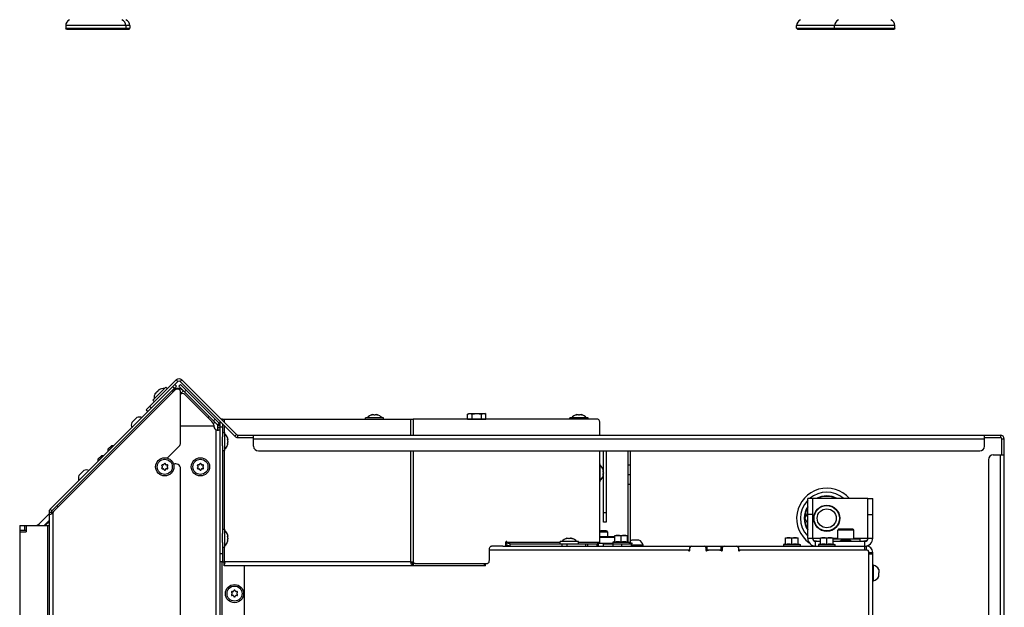
# Model space of a CAD drawing. Units: millimetres. Extents: x 0 to 420, y 0 to 297.
# Drawn here: x 229 to 292, y 99 to 136 of the extents above; entities that cross this region are included whole.
import ezdxf

# ---------------------------------------------------------------- set-up
doc = ezdxf.new("R2010")
doc.units = ezdxf.units.MM
doc.header["$LTSCALE"] = 23.1
doc.layers.get('0').update_dxf_attribs({"linetype": 'CONTINUOUS'})
for name, color, linetype in [('AUTO_AXIS', 7, 'CONTINUOUS'), ('BEZUGSACHSEN', 7, 'CONTINUOUS'), ('FASEN', 7, 'CONTINUOUS'), ('RUNDUNGEN', 7, 'CONTINUOUS')]:
    doc.layers.add(name, color=color, linetype=linetype)

msp = doc.modelspace()

# ---------------------------------------------------------------- linework, layer by layer
at = {"color": 9, "linetype": 'CONTINUOUS'}
for p, q in [((236.353, 135.591), (232.303, 135.591)), ((284.603, 135.591), (278.403, 135.591)), ((239.385, 113.133), (239.279, 113.239)), ((239.526, 113.133), (239.632, 113.239)), ((238.207, 112.615), (238.197, 112.624)), ((239.017, 112.553), (239.087, 112.482)), ((239.158, 112.694), (239.052, 112.8)), ((239.724, 112.553), (239.553, 112.382)), ((239.794, 112.482), (239.901, 112.588)), ((237.965, 112.373), (237.955, 112.382)), ((237.602, 111.563), (237.709, 111.457)), ((241.279, 110.855), (241.35, 110.926)), ((241.621, 110.655), (241.727, 110.761)), ((242.303, 110.756), (242.303, 110.568)), ((251.611, 111.024), (251.611, 111.037)), ((251.954, 111.024), (251.954, 111.037)), ((254.053, 110.756), (254.053, 109.756)), ((254.23, 110.756), (254.23, 109.756)), ((264.511, 111.024), (264.511, 111.037)), ((264.854, 111.024), (264.854, 111.037)), ((239.553, 110.332), (241.663, 110.332)), ((241.803, 62.104), (241.803, 110.085)), ((241.887, 110.387), (242.012, 110.469)), ((242.303, 110.356), (242.303, 109.931)), ((242.52, 109.484), (242.533, 109.484)), ((242.98, 109.679), (243.086, 109.785)), ((243.157, 109.606), (243.157, 109.756)), ((290.253, 109.506), (244.157, 109.506)), ((291.253, 109.756), (291.253, 109.606)), ((291.503, 109.506), (291.353, 109.506)), ((242.303, 108.781), (242.303, 103.831)), ((242.52, 109.228), (242.533, 109.228)), ((254.053, 108.756), (254.053, 101.756)), ((254.23, 108.756), (254.23, 101.756)), ((291.253, 62.41), (291.253, 108.506)), ((266.199, 107.505), (266.212, 107.505)), ((267.933, 107.859), (267.783, 107.859)), ((266.199, 107.25), (266.212, 107.25)), ((267.783, 106.659), (267.933, 106.659)), ((231.326, 105.074), (231.432, 104.968)), ((231.827, 105.222), (231.757, 105.292)), ((231.253, 104.897), (231.403, 104.897)), ((231.503, 104.863), (231.503, 51.163)), ((266.383, 104.856), (266.233, 104.856)), ((230.579, 104.115), (230.637, 104.056)), ((231.153, 104.056), (231.153, 51.056)), ((282.003, 103.766), (281.003, 103.766)), ((242.52, 103.384), (242.533, 103.384)), ((242.52, 103.128), (242.533, 103.128)), ((263.894, 103.223), (263.894, 103.236)), ((264.236, 103.223), (264.236, 103.236)), ((265.989, 103.325), (266.933, 103.325)), ((279.103, 103.256), (279.903, 103.256)), ((280.703, 103.256), (281.003, 103.256)), ((282.003, 103.256), (283.203, 103.256)), ((242.303, 102.681), (242.303, 101.756)), ((260.066, 103.006), (263.49, 103.006)), ((264.64, 103.006), (265.989, 103.006)), ((266.833, 102.756), (266.833, 102.906)), ((267.383, 102.756), (267.383, 102.906)), ((267.853, 103.006), (267.933, 103.006)), ((267.926, 102.906), (267.957, 102.973)), ((272.622, 102.746), (272.622, 102.756)), ((272.659, 102.714), (272.659, 102.756)), ((272.753, 102.506), (272.753, 102.756)), ((273.653, 102.506), (273.653, 102.756)), ((273.747, 102.714), (273.747, 102.756)), ((273.784, 102.746), (273.784, 102.756)), ((279.603, 102.756), (279.603, 103.056)), ((279.668, 103.056), (279.668, 103.058)), ((282.638, 103.056), (282.638, 103.058)), ((282.703, 102.506), (282.703, 103.056)), ((282.953, 102.256), (283.203, 102.256)), ((242.153, 101.756), (242.153, 66.031)), ((254.053, 101.756), (242.303, 101.756)), ((254.182, 101.657), (254.182, 101.509)), ((254.214, 101.656), (254.214, 101.506))]:
    msp.add_line(p, q, dxfattribs=at)
at = {"color": 7, "linetype": 'CONTINUOUS'}
for p, q in [((232.303, 135.591), (232.303, 135.428)), ((236.103, 135.591), (236.103, 135.428)), ((236.353, 135.591), (236.353, 135.428)), ((237.39, 111.35), (239.279, 113.239)), ((239.385, 113.133), (239.193, 112.941)), ((242.98, 109.679), (239.526, 113.133)), ((243.086, 109.785), (239.632, 113.239)), ((231.326, 105.074), (239.193, 112.941)), ((239.299, 112.835), (231.432, 104.968)), ((239.212, 112.606), (231.595, 104.989)), ((238.621, 112.772), (237.808, 111.959)), ((237.968, 112.406), (237.955, 112.382)), ((237.979, 112.395), (237.968, 112.406)), ((238.041, 112.467), (238.041, 112.468)), ((238.112, 112.538), (238.112, 112.538)), ((238.173, 112.611), (238.197, 112.624)), ((238.184, 112.6), (238.173, 112.611)), ((238.716, 112.676), (238.621, 112.772)), ((239.299, 112.835), (239.193, 112.941)), ((239.441, 112.835), (239.547, 112.941)), ((241.874, 110.403), (239.441, 112.835)), ((239.547, 112.941), (241.98, 110.509)), ((239.553, 109.249), (239.553, 112.465)), ((237.903, 111.863), (237.808, 111.959)), ((241.522, 110.613), (239.819, 112.315)), ((237.39, 111.35), (237.496, 111.244)), ((236.767, 110.84), (236.47, 110.543)), ((241.615, 110.484), (241.704, 110.573)), ((242.203, 110.756), (254.23, 110.756)), ((251.208, 110.756), (251.208, 110.842)), ((252.358, 110.842), (251.208, 110.842)), ((251.637, 111.045), (251.611, 111.037)), ((251.637, 111.03), (251.637, 111.045)), ((251.733, 111.037), (251.733, 111.037)), ((251.833, 111.037), (251.833, 111.037)), ((251.928, 111.03), (251.928, 111.045)), ((251.928, 111.045), (251.954, 111.037)), ((252.358, 110.756), (252.358, 110.842)), ((257.655, 111.073), (257.733, 111.117)), ((257.733, 111.117), (258.733, 111.117)), ((258.81, 111.073), (258.733, 111.117)), ((264.108, 110.756), (264.108, 110.842)), ((265.258, 110.842), (264.108, 110.842)), ((264.537, 111.045), (264.511, 111.037)), ((264.537, 111.03), (264.537, 111.045)), ((264.633, 111.037), (264.633, 111.037)), ((264.733, 111.037), (264.733, 111.037)), ((264.828, 111.03), (264.828, 111.045)), ((264.828, 111.045), (264.854, 111.037)), ((265.258, 110.756), (265.258, 110.842)), ((241.98, 110.509), (241.874, 110.403)), ((241.903, 110.209), (241.903, 110.332)), ((242.053, 110.332), (241.903, 110.332)), ((242.053, 110.209), (241.903, 110.209)), ((242.053, 61.911), (242.053, 110.332)), ((242.203, 109.931), (242.338, 109.931)), ((242.338, 108.781), (242.338, 109.931)), ((242.203, 109.073), (242.203, 109.639)), ((242.521, 109.564), (242.518, 109.576)), ((242.518, 109.576), (242.518, 109.575)), ((242.519, 109.573), (242.518, 109.575)), ((242.518, 109.476), (242.539, 109.476)), ((242.538, 109.476), (242.539, 109.476)), ((242.541, 109.482), (242.541, 109.485)), ((243.157, 109.756), (291.253, 109.756)), ((243.157, 109.606), (244.157, 109.606)), ((244.157, 109.056), (244.157, 109.756)), ((290.253, 109.056), (290.253, 109.756)), ((290.253, 109.606), (291.253, 109.606)), ((291.353, 108.506), (291.353, 109.506)), ((291.503, 61.41), (291.503, 109.506)), ((235.21, 109.107), (234.97, 108.866)), ((235.323, 109.107), (234.97, 108.753)), ((234.97, 108.866), (234.97, 108.753)), ((234.97, 108.753), (234.988, 108.736)), ((235.21, 109.107), (235.323, 109.107)), ((235.323, 109.107), (235.341, 109.089)), ((238.714, 108.306), (239.48, 109.072)), ((242.203, 108.781), (242.338, 108.781)), ((242.518, 109.236), (242.539, 109.236)), ((242.518, 109.138), (242.521, 109.149)), ((242.519, 109.139), (242.518, 109.138)), ((242.518, 109.138), (242.518, 109.136)), ((242.518, 109.136), (242.518, 109.138)), ((242.541, 109.227), (242.541, 109.23)), ((244.457, 108.756), (289.953, 108.756)), ((266.233, 104.256), (266.233, 108.756)), ((266.383, 108.756), (266.383, 104.256)), ((267.783, 103.028), (267.783, 108.756)), ((267.933, 103.006), (267.933, 108.756)), ((234.574, 108.47), (234.334, 108.23)), ((234.687, 108.47), (234.334, 108.117)), ((234.334, 108.23), (234.334, 108.117)), ((234.334, 108.117), (234.351, 108.099)), ((234.574, 108.47), (234.687, 108.47)), ((234.687, 108.47), (234.705, 108.453)), ((290.503, 108.206), (290.503, 62.71)), ((290.803, 108.506), (291.503, 108.506)), ((233.435, 107.508), (233.138, 107.211)), ((239.553, 91.099), (239.553, 107.643)), ((265.989, 107.952), (266.018, 107.952)), ((266.018, 106.803), (266.018, 107.952)), ((266.201, 107.585), (266.197, 107.597)), ((266.197, 107.597), (266.198, 107.596)), ((266.198, 107.594), (266.198, 107.596)), ((266.198, 107.498), (266.218, 107.498)), ((266.218, 107.498), (266.218, 107.498)), ((266.22, 107.503), (266.22, 107.506)), ((266.198, 107.159), (266.197, 107.157)), ((266.197, 107.157), (266.198, 107.159)), ((266.198, 107.257), (266.218, 107.257)), ((266.198, 107.159), (266.201, 107.17)), ((266.198, 107.16), (266.198, 107.159)), ((266.22, 107.249), (266.22, 107.252)), ((267.933, 107.259), (267.783, 107.259)), ((265.989, 106.802), (266.018, 106.802)), ((282.903, 105.756), (279.403, 105.756)), ((230.579, 104.115), (231.253, 104.789)), ((230.944, 104.056), (231.253, 104.365)), ((231.253, 104.897), (231.253, 51.062)), ((231.491, 104.851), (231.409, 104.932)), ((278.917, 104.506), (279.103, 104.828)), ((279.103, 104.185), (278.917, 104.506)), ((229.403, 104.056), (229.403, 103.656)), ((229.403, 104.056), (231.253, 104.056)), ((229.403, 103.756), (229.803, 103.756)), ((229.703, 104.056), (229.703, 103.756)), ((229.803, 104.056), (229.803, 103.656)), ((231.044, 104.085), (231.253, 104.294)), ((242.203, 103.831), (242.338, 103.831)), ((242.338, 102.681), (242.338, 103.831)), ((266.383, 104.256), (266.233, 104.256)), ((281.003, 103.216), (281.003, 103.766)), ((281.953, 103.816), (281.053, 103.816)), ((282.003, 103.216), (282.003, 103.766)), ((229.403, 103.656), (229.403, 51.106)), ((229.403, 103.656), (229.803, 103.656)), ((242.203, 102.973), (242.203, 103.539)), ((242.521, 103.464), (242.518, 103.476)), ((242.518, 103.476), (242.518, 103.475)), ((242.519, 103.473), (242.518, 103.475)), ((242.518, 103.376), (242.539, 103.376)), ((242.518, 103.136), (242.539, 103.136)), ((242.538, 103.376), (242.539, 103.376)), ((242.541, 103.382), (242.541, 103.385)), ((242.541, 103.127), (242.541, 103.13)), ((263.92, 103.244), (263.894, 103.236)), ((263.92, 103.229), (263.92, 103.244)), ((264.015, 103.235), (264.015, 103.236)), ((264.115, 103.236), (264.115, 103.235)), ((264.21, 103.229), (264.21, 103.244)), ((264.21, 103.244), (264.236, 103.236)), ((266.063, 103.706), (265.989, 103.632)), ((266.483, 103.626), (265.989, 103.626)), ((265.989, 103.357), (266.933, 103.357)), ((266.403, 103.706), (266.063, 103.706)), ((266.403, 103.706), (266.483, 103.626)), ((266.483, 103.626), (266.483, 103.357)), ((266.933, 103.024), (266.933, 103.431)), ((266.933, 103.431), (267.733, 103.431)), ((267.333, 103.024), (267.333, 103.395)), ((267.733, 103.024), (267.733, 103.431)), ((268.427, 103.136), (268.008, 103.136)), ((277.703, 102.874), (277.703, 103.281)), ((277.703, 103.281), (278.503, 103.281)), ((278.103, 102.874), (278.103, 103.245)), ((278.503, 102.874), (278.503, 103.281)), ((279.903, 102.874), (279.903, 103.281)), ((279.903, 103.281), (280.703, 103.281)), ((280.303, 102.874), (280.303, 103.245)), ((280.703, 102.874), (280.703, 103.281)), ((281.698, 103.136), (281.278, 103.136)), ((242.203, 102.681), (242.338, 102.681)), ((242.518, 103.038), (242.521, 103.049)), ((242.519, 103.039), (242.518, 103.038)), ((242.518, 103.038), (242.518, 103.036)), ((242.518, 103.036), (242.518, 103.038)), ((271.516, 102.506), (259.026, 102.506)), ((259.882, 102.756), (282.803, 102.756)), ((260.066, 102.756), (260.066, 103.006)), ((260.066, 102.874), (260.149, 102.951)), ((260.328, 102.756), (260.328, 102.906)), ((263.49, 102.906), (263.49, 103.041)), ((264.64, 103.041), (263.49, 103.041)), ((264.64, 102.906), (264.64, 103.041)), ((265.817, 102.756), (265.817, 102.906)), ((265.817, 102.757), (265.883, 102.757)), ((265.883, 102.924), (265.883, 102.757)), ((265.896, 102.937), (266.813, 102.937)), ((266.233, 102.756), (266.233, 102.906)), ((266.233, 102.906), (267.983, 102.906)), ((266.933, 103.044), (266.813, 103.006)), ((266.813, 103.006), (266.813, 102.906)), ((266.813, 103.006), (267.853, 103.006)), ((267.733, 103.077), (267.783, 103.054)), ((267.733, 103.044), (267.853, 103.006)), ((267.853, 103.006), (267.853, 102.906)), ((267.931, 102.984), (268.033, 102.937)), ((267.983, 102.83), (268.033, 102.937)), ((267.983, 102.756), (267.983, 102.906)), ((268.733, 102.806), (267.983, 102.806)), ((268.733, 102.756), (268.733, 102.806)), ((271.678, 102.506), (271.516, 102.506)), ((271.678, 102.506), (271.678, 102.656)), ((272.678, 102.656), (272.678, 102.506)), ((272.698, 102.506), (272.678, 102.506)), ((272.703, 102.506), (272.703, 102.756)), ((272.703, 102.506), (272.84, 102.506)), ((273.566, 102.506), (272.84, 102.506)), ((273.566, 102.506), (273.728, 102.506)), ((273.703, 102.506), (273.703, 102.756)), ((273.728, 102.506), (273.728, 102.656)), ((274.728, 102.656), (274.728, 102.506)), ((274.89, 102.506), (274.728, 102.506)), ((282.853, 102.506), (274.89, 102.506)), ((277.703, 102.894), (277.583, 102.856)), ((277.583, 102.856), (277.583, 102.756)), ((277.583, 102.856), (278.623, 102.856)), ((278.503, 102.894), (278.623, 102.856)), ((278.623, 102.856), (278.623, 102.756)), ((279.603, 103.056), (279.903, 103.056)), ((279.903, 102.894), (279.783, 102.856)), ((279.783, 102.856), (279.783, 102.756)), ((279.783, 102.856), (280.823, 102.856)), ((280.703, 103.056), (282.703, 103.056)), ((280.703, 102.894), (280.823, 102.856)), ((280.823, 102.856), (280.823, 102.756)), ((282.803, 102.506), (282.803, 102.756)), ((282.953, 94.443), (282.953, 102.406)), ((282.953, 102.356), (283.203, 102.356)), ((283.203, 79.435), (283.203, 102.356)), ((242.203, 101.756), (242.303, 101.756)), ((242.303, 101.506), (242.303, 101.697)), ((254.214, 101.506), (242.303, 101.506)), ((243.553, 101.506), (243.553, 63.42)), ((254.053, 101.756), (254.23, 101.756)), ((254.195, 101.656), (254.214, 101.656)), ((254.197, 101.656), (254.197, 101.506)), ((254.353, 101.656), (254.247, 101.656)), ((283.203, 101.556), (283.253, 101.556)), ((283.253, 100.556), (283.253, 101.556)), ((283.583, 101.281), (283.583, 101.169)), ((283.583, 100.831), (283.583, 101.056)), ((283.203, 100.556), (283.253, 100.556))]:
    msp.add_line(p, q, dxfattribs=at)
msp.add_lwpolyline([(265.817, 102.788), (265.817, 102.788), (265.817, 102.789), (265.817, 102.791), (265.817, 102.794), (265.818, 102.798), (265.819, 102.803), (265.82, 102.809), (265.822, 102.816), (265.824, 102.823), (265.826, 102.831), (265.829, 102.839), (265.833, 102.848), (265.838, 102.858), (265.843, 102.868), (265.848, 102.878), (265.855, 102.888), (265.862, 102.898), (265.869, 102.909), (265.878, 102.919), (265.887, 102.929), (265.897, 102.939), (265.907, 102.948), (265.918, 102.957), (265.923, 102.96)], dxfattribs=at)
for centre, radius in [((238.553, 107.756), 0.575), ((238.553, 107.756), 0.475), ((240.803, 107.756), 0.575), ((240.803, 107.756), 0.475), ((280.303, 104.506), 0.8), ((280.303, 104.506), 0.6), ((242.953, 99.756), 0.575), ((242.953, 99.756), 0.475)]:
    msp.add_circle(centre, radius, dxfattribs=at)
for centre, radius, start, end in [((232.713, 135.591), 0.41, 113.3, 180), ((235.693, 135.591), 0.41, 0, 66.7), ((235.943, 135.591), 0.41, 0, 66.7), ((278.813, 135.591), 0.41, 113.3, 180), ((281.213, 135.591), 0.41, 113.3, 180), ((284.193, 135.591), 0.41, 0, 66.7), ((239.456, 113.062), 0.25, 45, 135), ((239.456, 113.062), 0.1, 45, 135), ((238.499, 112.08), 0.623, 148.46924, 184.70317), ((238.499, 112.08), 0.623, 85.29683, 121.53076), ((239.37, 112.199), 0.5, 45, 135), ((239.353, 112.465), 0.2, 0, 135), ((239.678, 112.174), 0.2, 45, 128.70309), ((236.96, 110.372), 0.518, 160.72071, 197.7819), ((236.96, 110.372), 0.518, 72.2181, 109.27929), ((241.169, 110.259), 0.5, 0.95179, 45), ((251.783, 110.44), 0.623, 103.46924, 139.70317), ((251.783, 110.44), 0.623, 40.29683, 76.53076), ((264.683, 110.44), 0.623, 103.46924, 139.70317), ((264.683, 110.44), 0.623, 40.29683, 76.53076), ((241.864, 110.271), 0.196, 180.95179, 251.74817), ((241.803, 110.332), 0.1, 0, 45), ((241.803, 110.332), 0.25, 0, 45), ((241.935, 109.356), 0.623, 20.68638, 49.70317), ((234.765, 107.315), 8.075, 16.03944, 16.16988), ((234.67, 107.288), 8.174, 15.88397, 16.03843), ((242.224, 109.437), 0.321, 14.96995, 15.88466), ((242.446, 109.478), 0.0953, 4.48277, 6.60979), ((243.157, 109.856), 0.25, 225, 270), ((243.157, 109.856), 0.1, 225, 270), ((291.253, 109.506), 0.25, 0, 90), ((291.253, 109.506), 0.1, 0, 90), ((239.303, 109.249), 0.25, 315, 360), ((241.935, 109.356), 0.623, 310.29683, 339.31362), ((234.739, 111.405), 8.103, 343.82982, 343.96052), ((234.648, 111.431), 8.197, 343.962, 344.11581), ((242.224, 109.275), 0.321, 344.11537, 345.03017), ((242.446, 109.235), 0.0945, 353.38419, 355.61969), ((244.457, 109.056), 0.3, 180, 270), ((289.953, 109.056), 0.3, 270, 360), ((290.803, 108.206), 0.3, 90, 180), ((233.627, 107.04), 0.518, 72.2181, 109.27929), ((238.406, 107.841), 0.05, 58.52531, 241.47469), ((238.406, 107.671), 0.05, 118.52531, 301.47469), ((238.358, 107.753), 0.05, 3.27982, 61.47469), ((238.358, 107.759), 0.05, 298.52531, 356.72018), ((238.458, 107.926), 0.05, 238.52531, 296.72018), ((238.458, 107.586), 0.05, 63.27982, 121.47469), ((238.453, 107.924), 0.05, 303.27982, 1.47469), ((238.453, 107.589), 0.05, 358.52531, 56.72018), ((238.553, 107.926), 0.05, 358.52531, 181.47469), ((238.553, 107.586), 0.05, 178.52531, 1.47469), ((238.653, 107.924), 0.05, 178.52531, 236.72018), ((238.653, 107.589), 0.05, 123.27982, 181.47469), ((238.648, 107.926), 0.05, 243.27982, 301.47469), ((238.648, 107.586), 0.05, 58.52531, 116.72018), ((238.7, 107.841), 0.05, 298.52531, 121.47469), ((238.7, 107.671), 0.05, 238.52531, 61.47469), ((238.748, 107.753), 0.05, 118.52531, 176.72018), ((238.748, 107.759), 0.05, 183.27982, 241.47469), ((239.253, 107.643), 0.3, 0, 119.30432), ((240.656, 107.841), 0.05, 58.52531, 241.47469), ((240.656, 107.671), 0.05, 118.52531, 301.47469), ((240.608, 107.753), 0.05, 3.27982, 61.47469), ((240.608, 107.759), 0.05, 298.52531, 356.72018), ((240.708, 107.926), 0.05, 238.52531, 296.72018), ((240.708, 107.586), 0.05, 63.27982, 121.47469), ((240.703, 107.924), 0.05, 303.27982, 1.47469), ((240.703, 107.589), 0.05, 358.52531, 56.72018), ((240.803, 107.926), 0.05, 358.52531, 181.47469), ((240.803, 107.586), 0.05, 178.52531, 1.47469), ((240.903, 107.924), 0.05, 178.52531, 236.72018), ((240.903, 107.589), 0.05, 123.27982, 181.47469), ((240.898, 107.926), 0.05, 243.27982, 301.47469), ((240.898, 107.586), 0.05, 58.52531, 116.72018), ((240.95, 107.841), 0.05, 298.52531, 121.47469), ((240.95, 107.671), 0.05, 238.52531, 61.47469), ((240.998, 107.753), 0.05, 118.52531, 176.72018), ((240.998, 107.759), 0.05, 183.27982, 241.47469), ((265.615, 107.377), 0.623, 20.68638, 49.70317), ((258.445, 105.336), 8.075, 16.03944, 16.16988), ((258.35, 105.309), 8.174, 15.88397, 16.03843), ((265.903, 107.458), 0.321, 14.96995, 15.88466), ((266.125, 107.499), 0.0953, 4.48277, 6.60979), ((233.627, 107.04), 0.518, 160.72071, 197.7819), ((265.615, 107.377), 0.623, 310.29683, 339.31362), ((258.418, 109.426), 8.103, 343.82982, 343.96052), ((258.328, 109.452), 8.197, 343.962, 344.11581), ((265.903, 107.297), 0.321, 344.11537, 345.03017), ((266.126, 107.256), 0.0945, 353.38419, 355.61969), ((280.303, 104.506), 1.9, 41.16863, 234.55513), ((231.503, 104.897), 0.25, 135, 180), ((231.503, 104.897), 0.1, 135, 180), ((231.949, 104.636), 0.5, 135, 153.01578), ((231.856, 104.577), 0.454, 140.9989, 143.80592), ((230.437, 104.256), 0.2, 270, 315), ((230.974, 104.156), 0.1, 270, 315), ((241.935, 103.256), 0.623, 20.68638, 49.70317), ((281.053, 103.766), 0.05, 90, 180), ((281.953, 103.766), 0.05, 0, 90), ((234.765, 101.215), 8.075, 16.03944, 16.16988), ((234.67, 101.188), 8.174, 15.88397, 16.03843), ((234.648, 105.331), 8.197, 343.962, 344.11581), ((242.224, 103.337), 0.321, 14.96995, 15.88466), ((242.224, 103.175), 0.321, 344.11537, 345.03017), ((242.446, 103.378), 0.0953, 4.48277, 6.60979), ((242.446, 103.135), 0.0945, 353.38419, 355.61969), ((264.065, 102.638), 0.623, 103.46924, 139.70317), ((264.065, 102.638), 0.623, 40.29683, 76.53076), ((268.233, 102.669), 0.518, 115.72071, 125.37957), ((268.233, 102.669), 0.518, 15.33185, 64.27929), ((279.603, 103.256), 0.5, 180, 270), ((279.603, 103.256), 0.2, 180, 270), ((281.503, 102.669), 0.518, 115.72071, 131.68912), ((281.503, 102.669), 0.518, 48.31088, 64.27929), ((282.703, 103.256), 0.5, 270, 360), ((282.703, 103.256), 0.2, 270, 360), ((241.935, 103.256), 0.623, 310.29683, 339.31362), ((234.739, 105.305), 8.103, 343.82982, 343.96052), ((267.683, 103.006), 0.25, 336.41589, 360), ((271.516, 102.406), 0.1, 41.81031, 90), ((271.628, 102.506), 0.05, 221.81031, 360), ((271.778, 102.656), 0.1, 90, 180), ((272.578, 102.656), 0.1, 0, 90), ((272.728, 102.506), 0.05, 180, 318.18969), ((272.84, 102.406), 0.1, 90, 138.18969), ((273.566, 102.406), 0.1, 41.81031, 90), ((273.678, 102.506), 0.05, 221.81031, 360), ((273.828, 102.656), 0.1, 90, 180), ((274.628, 102.656), 0.1, 0, 90), ((274.778, 102.506), 0.05, 180, 318.18969), ((274.89, 102.406), 0.1, 90, 138.18969), ((280.303, 104.506), 1.9, 246.9599, 247.1218), ((282.803, 102.356), 0.4, 0, 90), ((282.853, 102.406), 0.1, 0, 90), ((254.194, 101.539), 0.0323, 247.83939, 252.20735), ((254.197, 101.796), 0.14, 269.08699, 270.00833), ((254.25, 101.769), 0.113, 244.33611, 249.22301), ((254.248, 101.762), 0.106, 249.19373, 259.3832), ((254.247, 101.757), 0.101, 259.44295, 269.96554), ((283.116, 101.056), 0.518, 25.72071, 74.66815), ((283.116, 101.056), 0.518, 285.33185, 334.27929), ((242.806, 99.841), 0.05, 58.52531, 241.47469), ((242.806, 99.671), 0.05, 118.52531, 301.47469), ((242.758, 99.753), 0.05, 3.27982, 61.47469), ((242.758, 99.759), 0.05, 298.52531, 356.72018), ((242.858, 99.926), 0.05, 238.52531, 296.72018), ((242.858, 99.586), 0.05, 63.27982, 121.47469), ((242.853, 99.924), 0.05, 303.27982, 1.47469), ((242.853, 99.589), 0.05, 358.52531, 56.72018), ((242.953, 99.926), 0.05, 358.52531, 181.47469), ((242.953, 99.586), 0.05, 178.52531, 1.47469), ((243.053, 99.924), 0.05, 178.52531, 236.72018), ((243.053, 99.589), 0.05, 123.27982, 181.47469), ((243.048, 99.926), 0.05, 243.27982, 301.47469), ((243.048, 99.586), 0.05, 58.52531, 116.72018), ((243.1, 99.841), 0.05, 298.52531, 121.47469), ((243.1, 99.671), 0.05, 238.52531, 61.47469), ((243.148, 99.753), 0.05, 118.52531, 176.72018), ((243.148, 99.759), 0.05, 183.27982, 241.47469)]:
    msp.add_arc(centre, radius, start, end, dxfattribs=at)
at = {"color": 9, "linetype": 'CONTINUOUS'}
for start, end in [(136.59692, 223.40308), (49.20993, 130.79007)]:
    msp.add_arc((280.303, 104.506), 1.652, start, end, dxfattribs=at)
at = {"color": 7, "linetype": 'CONTINUOUS'}
for points, knots in [([(237.991, 112.417), (237.987, 112.41), (237.979, 112.395), (237.965, 112.373), (237.957, 112.363), (237.948, 112.353), (237.946, 112.354)], [0, 0, 0, 0, 0.327607, 0.659687, 0.90636, 1, 1, 1, 1]), ([(238.019, 112.457), (238.011, 112.448), (238.001, 112.435), (237.993, 112.421), (237.991, 112.417)], [0, 0, 0, 0, 0.761011, 1, 1, 1, 1]), ([(238.041, 112.468), (238.04, 112.468), (238.036, 112.47), (238.031, 112.467), (238.028, 112.465)], [0, 0, 0, 0, 0.169419, 1, 1, 1, 1]), ([(238.054, 112.468), (238.053, 112.467), (238.049, 112.466), (238.043, 112.465), (238.041, 112.467)], [0, 0, 0, 0, 0.351368, 1, 1, 1, 1]), ([(238.111, 112.526), (238.106, 112.513), (238.088, 112.492), (238.067, 112.474), (238.054, 112.468)], [0, 0, 0, 0, 0.4973, 1, 1, 1, 1]), ([(238.122, 112.56), (238.118, 112.556), (238.112, 112.551), (238.11, 112.54), (238.112, 112.538)], [0, 0, 0, 0, 0.675119, 1, 1, 1, 1]), ([(238.112, 112.538), (238.113, 112.537), (238.115, 112.533), (238.113, 112.529), (238.111, 112.526)], [0, 0, 0, 0, 0.175803, 1, 1, 1, 1]), ([(238.162, 112.588), (238.159, 112.587), (238.144, 112.579), (238.131, 112.569), (238.122, 112.56)], [0, 0, 0, 0, 0.239007, 1, 1, 1, 1]), ([(238.225, 112.633), (238.227, 112.631), (238.216, 112.622), (238.206, 112.614), (238.184, 112.6), (238.17, 112.592), (238.162, 112.588)], [0, 0, 0, 0, 0.093613, 0.3402, 0.67228, 1, 1, 1, 1]), ([(238.197, 112.624), (238.203, 112.627), (238.212, 112.631), (238.221, 112.633), (238.224, 112.634), (238.225, 112.633)], [0, 0, 0, 0, 0.68926, 0.897521, 1, 1, 1, 1]), ([(237.946, 112.354), (237.945, 112.355), (237.946, 112.359), (237.948, 112.367), (237.952, 112.376), (237.955, 112.382)], [0, 0, 0, 0, 0.102434, 0.310664, 1, 1, 1, 1]), ([(251.661, 111.037), (251.653, 111.034), (251.637, 111.03), (251.612, 111.024), (251.599, 111.023), (251.585, 111.022), (251.585, 111.024)], [0, 0, 0, 0, 0.327607, 0.659687, 0.90636, 1, 1, 1, 1]), ([(251.585, 111.024), (251.585, 111.025), (251.588, 111.027), (251.596, 111.032), (251.605, 111.035), (251.611, 111.037)], [0, 0, 0, 0, 0.102434, 0.310664, 1, 1, 1, 1]), ([(251.71, 111.045), (251.697, 111.045), (251.681, 111.043), (251.665, 111.038), (251.661, 111.037)], [0, 0, 0, 0, 0.761011, 1, 1, 1, 1]), ([(251.733, 111.037), (251.733, 111.04), (251.723, 111.045), (251.716, 111.045), (251.71, 111.045)], [0, 0, 0, 0, 0.324922, 1, 1, 1, 1]), ([(251.833, 111.037), (251.833, 111.034), (251.828, 111.029), (251.811, 111.024), (251.783, 111.021), (251.754, 111.024), (251.738, 111.029), (251.733, 111.034), (251.733, 111.037)], [0, 0, 0, 0, 0.06014, 0.167226, 0.499929, 0.832647, 0.939821, 1, 1, 1, 1]), ([(251.855, 111.045), (251.849, 111.045), (251.842, 111.045), (251.833, 111.04), (251.833, 111.037)], [0, 0, 0, 0, 0.675119, 1, 1, 1, 1]), ([(251.904, 111.037), (251.9, 111.038), (251.884, 111.043), (251.868, 111.045), (251.855, 111.045)], [0, 0, 0, 0, 0.239007, 1, 1, 1, 1]), ([(251.98, 111.024), (251.98, 111.022), (251.966, 111.023), (251.953, 111.024), (251.928, 111.03), (251.912, 111.034), (251.904, 111.037)], [0, 0, 0, 0, 0.093613, 0.3402, 0.67228, 1, 1, 1, 1]), ([(251.954, 111.037), (251.96, 111.035), (251.969, 111.032), (251.977, 111.027), (251.98, 111.025), (251.98, 111.024)], [0, 0, 0, 0, 0.68926, 0.897521, 1, 1, 1, 1]), ([(257.655, 111.073), (257.678, 111.086), (257.724, 111.108), (257.775, 111.117), (257.8, 111.117)], [0, 0, 0, 0, 0.514923, 1, 1, 1, 1]), ([(257.8, 111.117), (257.824, 111.117), (257.875, 111.108), (257.921, 111.086), (257.944, 111.073)], [0, 0, 0, 0, 0.485069, 1, 1, 1, 1]), ([(257.944, 111.073), (257.991, 111.086), (258.086, 111.109), (258.184, 111.117), (258.233, 111.117)], [0, 0, 0, 0, 0.500096, 1, 1, 1, 1]), ([(258.233, 111.117), (258.281, 111.117), (258.379, 111.109), (258.474, 111.086), (258.521, 111.073)], [0, 0, 0, 0, 0.499896, 1, 1, 1, 1]), ([(258.521, 111.073), (258.544, 111.086), (258.59, 111.108), (258.641, 111.117), (258.666, 111.117)], [0, 0, 0, 0, 0.514923, 1, 1, 1, 1]), ([(258.666, 111.117), (258.69, 111.117), (258.741, 111.108), (258.787, 111.086), (258.81, 111.073)], [0, 0, 0, 0, 0.485069, 1, 1, 1, 1]), ([(264.561, 111.037), (264.553, 111.034), (264.537, 111.03), (264.512, 111.024), (264.499, 111.023), (264.485, 111.022), (264.485, 111.024)], [0, 0, 0, 0, 0.327607, 0.659687, 0.90636, 1, 1, 1, 1]), ([(264.485, 111.024), (264.485, 111.025), (264.488, 111.027), (264.496, 111.032), (264.505, 111.035), (264.511, 111.037)], [0, 0, 0, 0, 0.102434, 0.310664, 1, 1, 1, 1]), ([(264.61, 111.045), (264.597, 111.045), (264.581, 111.043), (264.565, 111.038), (264.561, 111.037)], [0, 0, 0, 0, 0.761011, 1, 1, 1, 1]), ([(264.633, 111.037), (264.633, 111.04), (264.623, 111.045), (264.616, 111.045), (264.61, 111.045)], [0, 0, 0, 0, 0.324922, 1, 1, 1, 1]), ([(264.733, 111.037), (264.733, 111.034), (264.728, 111.029), (264.711, 111.024), (264.683, 111.021), (264.654, 111.024), (264.638, 111.029), (264.633, 111.034), (264.633, 111.037)], [0, 0, 0, 0, 0.06014, 0.167226, 0.499929, 0.832647, 0.939821, 1, 1, 1, 1]), ([(264.755, 111.045), (264.749, 111.045), (264.742, 111.045), (264.733, 111.04), (264.733, 111.037)], [0, 0, 0, 0, 0.675119, 1, 1, 1, 1]), ([(264.804, 111.037), (264.8, 111.038), (264.784, 111.043), (264.768, 111.045), (264.755, 111.045)], [0, 0, 0, 0, 0.239007, 1, 1, 1, 1]), ([(264.88, 111.024), (264.88, 111.022), (264.866, 111.023), (264.853, 111.024), (264.828, 111.03), (264.812, 111.034), (264.804, 111.037)], [0, 0, 0, 0, 0.093613, 0.3402, 0.67228, 1, 1, 1, 1]), ([(264.854, 111.037), (264.86, 111.035), (264.869, 111.032), (264.877, 111.027), (264.88, 111.025), (264.88, 111.024)], [0, 0, 0, 0, 0.68926, 0.897521, 1, 1, 1, 1]), ([(241.803, 110.085), (241.811, 110.083), (241.842, 110.078), (241.874, 110.075), (241.898, 110.075)], [0, 0, 0, 0, 0.25615, 1, 1, 1, 1]), ([(241.88, 110.091), (241.893, 110.105), (241.903, 110.148), (241.903, 110.188), (241.903, 110.209)], [0, 0, 0, 0, 0.461286, 1, 1, 1, 1]), ([(241.898, 110.075), (241.922, 110.075), (241.964, 110.078), (242.014, 110.096), (242.038, 110.123), (242.053, 110.158), (242.053, 110.188), (242.053, 110.209)], [0, 0, 0, 0, 0.297616, 0.530181, 0.631208, 0.735864, 1, 1, 1, 1]), ([(242.533, 109.397), (242.526, 109.408), (242.52, 109.435), (242.517, 109.462), (242.518, 109.477)], [0, 0, 0, 0, 0.467096, 1, 1, 1, 1]), ([(242.518, 109.236), (242.517, 109.25), (242.52, 109.277), (242.526, 109.304), (242.533, 109.315)], [0, 0, 0, 0, 0.533051, 1, 1, 1, 1]), ([(242.518, 109.477), (242.519, 109.479), (242.519, 109.483), (242.522, 109.491), (242.525, 109.491)], [0, 0, 0, 0, 0.384853, 1, 1, 1, 1]), ([(242.525, 109.491), (242.526, 109.491), (242.529, 109.49), (242.531, 109.486), (242.533, 109.484)], [0, 0, 0, 0, 0.170858, 1, 1, 1, 1]), ([(242.533, 109.484), (242.533, 109.483), (242.535, 109.48), (242.537, 109.477), (242.538, 109.476)], [0, 0, 0, 0, 0.359617, 1, 1, 1, 1]), ([(242.541, 109.356), (242.541, 109.36), (242.54, 109.374), (242.538, 109.389), (242.533, 109.397)], [0, 0, 0, 0, 0.300494, 1, 1, 1, 1]), ([(242.541, 109.356), (242.541, 109.352), (242.54, 109.338), (242.538, 109.323), (242.533, 109.315)], [0, 0, 0, 0, 0.300328, 1, 1, 1, 1]), ([(242.539, 109.476), (242.54, 109.476), (242.541, 109.479), (242.541, 109.481), (242.541, 109.482)], [0, 0, 0, 0, 0.603172, 1, 1, 1, 1]), ([(242.525, 109.221), (242.524, 109.221), (242.519, 109.224), (242.519, 109.231), (242.518, 109.236)], [0, 0, 0, 0, 0.14571, 1, 1, 1, 1]), ([(242.533, 109.228), (242.532, 109.227), (242.53, 109.224), (242.527, 109.221), (242.525, 109.221)], [0, 0, 0, 0, 0.345983, 1, 1, 1, 1]), ([(242.539, 109.236), (242.538, 109.236), (242.535, 109.234), (242.534, 109.231), (242.533, 109.228)], [0, 0, 0, 0, 0.134116, 1, 1, 1, 1]), ([(242.534, 109.192), (242.535, 109.195), (242.537, 109.205), (242.539, 109.216), (242.54, 109.224)], [0, 0, 0, 0, 0.275507, 1, 1, 1, 1]), ([(242.541, 109.23), (242.541, 109.231), (242.541, 109.233), (242.54, 109.236), (242.539, 109.236)], [0, 0, 0, 0, 0.396795, 1, 1, 1, 1]), ([(266.212, 107.418), (266.206, 107.429), (266.2, 107.456), (266.196, 107.483), (266.198, 107.498)], [0, 0, 0, 0, 0.467096, 1, 1, 1, 1]), ([(266.198, 107.498), (266.198, 107.5), (266.199, 107.505), (266.201, 107.512), (266.205, 107.512)], [0, 0, 0, 0, 0.384853, 1, 1, 1, 1]), ([(266.205, 107.512), (266.205, 107.512), (266.209, 107.511), (266.211, 107.508), (266.212, 107.505)], [0, 0, 0, 0, 0.170858, 1, 1, 1, 1]), ([(266.212, 107.505), (266.213, 107.504), (266.214, 107.501), (266.216, 107.498), (266.218, 107.498)], [0, 0, 0, 0, 0.359617, 1, 1, 1, 1]), ([(266.218, 107.498), (266.22, 107.498), (266.22, 107.5), (266.22, 107.502), (266.22, 107.503)], [0, 0, 0, 0, 0.603172, 1, 1, 1, 1]), ([(266.198, 107.257), (266.196, 107.271), (266.2, 107.298), (266.206, 107.325), (266.212, 107.336)], [0, 0, 0, 0, 0.533051, 1, 1, 1, 1]), ([(266.205, 107.242), (266.204, 107.242), (266.198, 107.245), (266.198, 107.252), (266.198, 107.257)], [0, 0, 0, 0, 0.14571, 1, 1, 1, 1]), ([(266.212, 107.25), (266.212, 107.249), (266.21, 107.246), (266.207, 107.242), (266.205, 107.242)], [0, 0, 0, 0, 0.345983, 1, 1, 1, 1]), ([(266.22, 107.377), (266.22, 107.382), (266.219, 107.395), (266.217, 107.41), (266.212, 107.418)], [0, 0, 0, 0, 0.300494, 1, 1, 1, 1]), ([(266.22, 107.377), (266.22, 107.373), (266.219, 107.359), (266.217, 107.345), (266.212, 107.336)], [0, 0, 0, 0, 0.300328, 1, 1, 1, 1]), ([(266.218, 107.257), (266.218, 107.257), (266.215, 107.255), (266.214, 107.252), (266.212, 107.25)], [0, 0, 0, 0, 0.134116, 1, 1, 1, 1]), ([(266.214, 107.214), (266.214, 107.216), (266.217, 107.227), (266.219, 107.237), (266.22, 107.245)], [0, 0, 0, 0, 0.275507, 1, 1, 1, 1]), ([(266.22, 107.252), (266.22, 107.253), (266.22, 107.254), (266.22, 107.257), (266.218, 107.257)], [0, 0, 0, 0, 0.396795, 1, 1, 1, 1]), ([(231.253, 104.897), (231.253, 104.878), (231.252, 104.846), (231.258, 104.8), (231.29, 104.774), (231.315, 104.772), (231.328, 104.772)], [0, 0, 0, 0, 0.343134, 0.576995, 0.766008, 1, 1, 1, 1]), ([(231.328, 104.772), (231.356, 104.772), (231.415, 104.786), (231.47, 104.819), (231.489, 104.845)], [0, 0, 0, 0, 0.46263, 1, 1, 1, 1]), ([(231.403, 104.897), (231.403, 104.878), (231.403, 104.842), (231.404, 104.805), (231.411, 104.789)], [0, 0, 0, 0, 0.535301, 1, 1, 1, 1]), ([(242.533, 103.297), (242.526, 103.308), (242.52, 103.335), (242.517, 103.362), (242.518, 103.377)], [0, 0, 0, 0, 0.467096, 1, 1, 1, 1]), ([(242.518, 103.136), (242.517, 103.15), (242.52, 103.177), (242.526, 103.204), (242.533, 103.215)], [0, 0, 0, 0, 0.533051, 1, 1, 1, 1]), ([(242.518, 103.377), (242.519, 103.379), (242.519, 103.383), (242.522, 103.391), (242.525, 103.391)], [0, 0, 0, 0, 0.384853, 1, 1, 1, 1]), ([(242.525, 103.121), (242.524, 103.121), (242.519, 103.124), (242.519, 103.131), (242.518, 103.136)], [0, 0, 0, 0, 0.14571, 1, 1, 1, 1]), ([(242.525, 103.391), (242.526, 103.391), (242.529, 103.39), (242.531, 103.386), (242.533, 103.384)], [0, 0, 0, 0, 0.170858, 1, 1, 1, 1]), ([(242.533, 103.128), (242.532, 103.127), (242.53, 103.124), (242.527, 103.121), (242.525, 103.121)], [0, 0, 0, 0, 0.345983, 1, 1, 1, 1]), ([(242.533, 103.384), (242.533, 103.383), (242.535, 103.38), (242.537, 103.377), (242.538, 103.376)], [0, 0, 0, 0, 0.359617, 1, 1, 1, 1]), ([(242.541, 103.256), (242.541, 103.26), (242.54, 103.274), (242.538, 103.289), (242.533, 103.297)], [0, 0, 0, 0, 0.300494, 1, 1, 1, 1]), ([(242.541, 103.256), (242.541, 103.252), (242.54, 103.238), (242.538, 103.223), (242.533, 103.215)], [0, 0, 0, 0, 0.300328, 1, 1, 1, 1]), ([(242.539, 103.136), (242.538, 103.136), (242.535, 103.134), (242.534, 103.131), (242.533, 103.128)], [0, 0, 0, 0, 0.134116, 1, 1, 1, 1]), ([(242.534, 103.092), (242.535, 103.095), (242.537, 103.105), (242.539, 103.116), (242.54, 103.124)], [0, 0, 0, 0, 0.275507, 1, 1, 1, 1]), ([(242.539, 103.376), (242.54, 103.376), (242.541, 103.379), (242.541, 103.381), (242.541, 103.382)], [0, 0, 0, 0, 0.603172, 1, 1, 1, 1]), ([(242.541, 103.13), (242.541, 103.131), (242.541, 103.133), (242.54, 103.136), (242.539, 103.136)], [0, 0, 0, 0, 0.396795, 1, 1, 1, 1]), ([(263.944, 103.236), (263.936, 103.233), (263.92, 103.228), (263.895, 103.223), (263.882, 103.221), (263.868, 103.22), (263.868, 103.223)], [0, 0, 0, 0, 0.327607, 0.659687, 0.90636, 1, 1, 1, 1]), ([(263.868, 103.223), (263.868, 103.224), (263.871, 103.226), (263.879, 103.231), (263.888, 103.234), (263.894, 103.236)], [0, 0, 0, 0, 0.102434, 0.310664, 1, 1, 1, 1]), ([(263.993, 103.244), (263.98, 103.244), (263.964, 103.241), (263.948, 103.237), (263.944, 103.236)], [0, 0, 0, 0, 0.761011, 1, 1, 1, 1]), ([(264.015, 103.236), (264.015, 103.239), (264.006, 103.244), (263.998, 103.244), (263.993, 103.244)], [0, 0, 0, 0, 0.324922, 1, 1, 1, 1]), ([(264.115, 103.235), (264.115, 103.233), (264.11, 103.228), (264.094, 103.223), (264.065, 103.22), (264.037, 103.223), (264.02, 103.228), (264.015, 103.233), (264.015, 103.235)], [0, 0, 0, 0, 0.06014, 0.167226, 0.499929, 0.832647, 0.939821, 1, 1, 1, 1]), ([(264.138, 103.244), (264.132, 103.244), (264.125, 103.244), (264.115, 103.239), (264.115, 103.236)], [0, 0, 0, 0, 0.675119, 1, 1, 1, 1]), ([(264.186, 103.236), (264.183, 103.237), (264.167, 103.241), (264.15, 103.244), (264.138, 103.244)], [0, 0, 0, 0, 0.239007, 1, 1, 1, 1]), ([(264.263, 103.223), (264.263, 103.22), (264.249, 103.221), (264.236, 103.223), (264.211, 103.228), (264.195, 103.233), (264.186, 103.236)], [0, 0, 0, 0, 0.093613, 0.3402, 0.67228, 1, 1, 1, 1]), ([(264.236, 103.236), (264.243, 103.234), (264.252, 103.231), (264.26, 103.226), (264.263, 103.224), (264.263, 103.223)], [0, 0, 0, 0, 0.68926, 0.897521, 1, 1, 1, 1]), ([(267.133, 103.431), (267.099, 103.431), (267.031, 103.424), (266.965, 103.406), (266.933, 103.395)], [0, 0, 0, 0, 0.498127, 1, 1, 1, 1]), ([(267.333, 103.395), (267.3, 103.406), (267.234, 103.424), (267.166, 103.431), (267.133, 103.431)], [0, 0, 0, 0, 0.501864, 1, 1, 1, 1]), ([(267.533, 103.431), (267.499, 103.431), (267.431, 103.424), (267.365, 103.406), (267.333, 103.395)], [0, 0, 0, 0, 0.498127, 1, 1, 1, 1]), ([(267.733, 103.395), (267.7, 103.406), (267.634, 103.424), (267.566, 103.431), (267.533, 103.431)], [0, 0, 0, 0, 0.501864, 1, 1, 1, 1]), ([(277.903, 103.281), (277.869, 103.281), (277.801, 103.274), (277.735, 103.256), (277.703, 103.245)], [0, 0, 0, 0, 0.498127, 1, 1, 1, 1]), ([(278.103, 103.245), (278.07, 103.256), (278.004, 103.274), (277.936, 103.281), (277.903, 103.281)], [0, 0, 0, 0, 0.501864, 1, 1, 1, 1]), ([(278.303, 103.281), (278.269, 103.281), (278.201, 103.274), (278.135, 103.256), (278.103, 103.245)], [0, 0, 0, 0, 0.498127, 1, 1, 1, 1]), ([(278.503, 103.245), (278.47, 103.256), (278.404, 103.274), (278.336, 103.281), (278.303, 103.281)], [0, 0, 0, 0, 0.501864, 1, 1, 1, 1]), ([(279.668, 103.058), (279.653, 103.059), (279.595, 103.064), (279.537, 103.076), (279.495, 103.088)], [0, 0, 0, 0, 0.247146, 1, 1, 1, 1]), ([(280.103, 103.281), (280.069, 103.281), (280.001, 103.274), (279.935, 103.256), (279.903, 103.245)], [0, 0, 0, 0, 0.498127, 1, 1, 1, 1]), ([(280.303, 103.245), (280.27, 103.256), (280.204, 103.274), (280.136, 103.281), (280.103, 103.281)], [0, 0, 0, 0, 0.501864, 1, 1, 1, 1]), ([(280.503, 103.281), (280.469, 103.281), (280.401, 103.274), (280.335, 103.256), (280.303, 103.245)], [0, 0, 0, 0, 0.498127, 1, 1, 1, 1]), ([(280.703, 103.245), (280.67, 103.256), (280.604, 103.274), (280.536, 103.281), (280.503, 103.281)], [0, 0, 0, 0, 0.501864, 1, 1, 1, 1]), ([(282.811, 103.088), (282.797, 103.084), (282.74, 103.07), (282.682, 103.061), (282.638, 103.058)], [0, 0, 0, 0, 0.253743, 1, 1, 1, 1]), ([(260.102, 103.056), (260.092, 103.056), (260.071, 103.041), (260.066, 103.018), (260.066, 103.006)], [0, 0, 0, 0, 0.440232, 1, 1, 1, 1]), ([(260.328, 102.756), (260.28, 102.756), (260.183, 102.776), (260.102, 102.83), (260.066, 102.863)], [0, 0, 0, 0, 0.496845, 1, 1, 1, 1]), ([(260.137, 103.006), (260.137, 103.018), (260.132, 103.041), (260.111, 103.056), (260.102, 103.056)], [0, 0, 0, 0, 0.559768, 1, 1, 1, 1]), ([(260.137, 103.006), (260.137, 102.992), (260.14, 102.973), (260.147, 102.955), (260.149, 102.951)], [0, 0, 0, 0, 0.758226, 1, 1, 1, 1]), ([(260.328, 102.906), (260.312, 102.906), (260.25, 102.91), (260.189, 102.93), (260.149, 102.951)], [0, 0, 0, 0, 0.255254, 1, 1, 1, 1]), ([(265.817, 102.906), (265.833, 102.906), (265.872, 102.922), (265.904, 102.946), (265.923, 102.96)], [0, 0, 0, 0, 0.414186, 1, 1, 1, 1]), ([(265.923, 102.96), (265.928, 102.964), (265.95, 102.98), (265.971, 102.995), (265.989, 103.006)], [0, 0, 0, 0, 0.231209, 1, 1, 1, 1]), ([(266.933, 103.024), (266.998, 103.036), (267.133, 103.051), (267.267, 103.036), (267.333, 103.024)], [0, 0, 0, 0, 0.5, 1, 1, 1, 1]), ([(267.333, 103.024), (267.398, 103.036), (267.533, 103.051), (267.667, 103.036), (267.733, 103.024)], [0, 0, 0, 0, 0.5, 1, 1, 1, 1]), ([(277.703, 102.874), (277.768, 102.886), (277.903, 102.901), (278.037, 102.886), (278.103, 102.874)], [0, 0, 0, 0, 0.5, 1, 1, 1, 1]), ([(278.103, 102.874), (278.168, 102.886), (278.303, 102.901), (278.437, 102.886), (278.503, 102.874)], [0, 0, 0, 0, 0.5, 1, 1, 1, 1]), ([(279.668, 103.058), (279.673, 103.057), (279.681, 103.057), (279.69, 103.056), (279.694, 103.056)], [0, 0, 0, 0, 0.592985, 1, 1, 1, 1]), ([(279.903, 102.874), (279.968, 102.886), (280.103, 102.901), (280.237, 102.886), (280.303, 102.874)], [0, 0, 0, 0, 0.5, 1, 1, 1, 1]), ([(280.303, 102.874), (280.368, 102.886), (280.503, 102.901), (280.637, 102.886), (280.703, 102.874)], [0, 0, 0, 0, 0.5, 1, 1, 1, 1]), ([(282.612, 103.056), (282.616, 103.056), (282.624, 103.057), (282.633, 103.057), (282.638, 103.058)], [0, 0, 0, 0, 0.407015, 1, 1, 1, 1]), ([(242.353, 101.678), (242.353, 101.695), (242.348, 101.72), (242.328, 101.748), (242.311, 101.756), (242.303, 101.756)], [0, 0, 0, 0, 0.495246, 0.749086, 1, 1, 1, 1]), ([(242.303, 101.608), (242.311, 101.608), (242.327, 101.613), (242.348, 101.638), (242.353, 101.662), (242.353, 101.678)], [0, 0, 0, 0, 0.260492, 0.505589, 1, 1, 1, 1]), ([(254.182, 101.509), (254.168, 101.514), (254.143, 101.542), (254.114, 101.598), (254.084, 101.672), (254.064, 101.727), (254.053, 101.756)], [0, 0, 0, 0, 0.151298, 0.378859, 0.671452, 1, 1, 1, 1]), ([(254.182, 101.657), (254.158, 101.661), (254.109, 101.693), (254.074, 101.733), (254.053, 101.756)], [0, 0, 0, 0, 0.441583, 1, 1, 1, 1]), ([(254.184, 101.677), (254.178, 101.681), (254.152, 101.703), (254.134, 101.732), (254.124, 101.756)], [0, 0, 0, 0, 0.232699, 1, 1, 1, 1]), ([(254.23, 101.756), (254.241, 101.728), (254.272, 101.68), (254.327, 101.656), (254.353, 101.656)], [0, 0, 0, 0, 0.542476, 1, 1, 1, 1])]:
    msp.add_open_spline(points, degree=3, knots=knots, dxfattribs=at)
for points in [[(238.028, 112.465), (238.025, 112.463), (238.022, 112.46), (238.019, 112.457)], [(241.856, 110.077), (241.865, 110.079), (241.874, 110.084), (241.88, 110.091)], [(242.538, 109.501), (242.537, 109.507), (242.536, 109.514), (242.534, 109.52)], [(242.54, 109.489), (242.54, 109.493), (242.539, 109.497), (242.538, 109.501)], [(266.218, 107.522), (266.217, 107.529), (266.215, 107.535), (266.214, 107.541)], [(266.22, 107.51), (266.219, 107.514), (266.219, 107.518), (266.218, 107.522)], [(242.538, 103.401), (242.537, 103.407), (242.536, 103.414), (242.534, 103.42)], [(242.54, 103.389), (242.54, 103.393), (242.539, 103.397), (242.538, 103.401)], [(242.303, 101.697), (242.319, 101.697), (242.338, 101.7), (242.348, 101.712)], [(254.182, 101.657), (254.186, 101.656), (254.19, 101.656), (254.195, 101.656)], [(254.201, 101.667), (254.195, 101.67), (254.189, 101.673), (254.184, 101.677)], [(254.197, 101.506), (254.193, 101.506), (254.188, 101.507), (254.184, 101.508)]]:
    msp.add_open_spline(points, degree=3, dxfattribs=at)
at = {"layer": 'AUTO_AXIS', "color": 7, "linetype": 'CONTINUOUS'}
for p, q in [((236.788, 110.862), (236.767, 110.84)), ((257.655, 110.757), (257.655, 111.073)), ((257.655, 110.757), (258.81, 110.757)), ((257.944, 110.757), (257.944, 111.073)), ((258.521, 110.757), (258.521, 111.073)), ((258.81, 110.757), (258.81, 111.073)), ((233.456, 107.53), (233.435, 107.508)), ((268.458, 103.136), (268.427, 103.136)), ((280.703, 103.216), (282.403, 103.216)), ((281.728, 103.136), (281.698, 103.136)), ((282.403, 103.056), (282.403, 103.216)), ((283.583, 101.169), (283.583, 101.056))]:
    msp.add_line(p, q, dxfattribs=at)
at = {"layer": 'BEZUGSACHSEN', "color": 7, "linetype": 'CONTINUOUS'}
msp.add_circle((280.303, 104.506), 0.825, dxfattribs=at)
at = {"layer": 'FASEN', "color": 7, "linetype": 'CONTINUOUS'}
for p, q in [((232.353, 135.378), (232.303, 135.428)), ((232.303, 135.428), (233.518, 135.428)), ((232.353, 135.378), (236.303, 135.378)), ((233.518, 135.428), (233.52, 135.428)), ((233.52, 135.428), (234.886, 135.428)), ((234.886, 135.428), (234.888, 135.428)), ((234.888, 135.428), (236.353, 135.428)), ((236.053, 135.378), (236.103, 135.428)), ((236.303, 135.378), (236.353, 135.428)), ((278.403, 135.428), (278.403, 135.591)), ((278.403, 135.428), (284.603, 135.428)), ((278.403, 135.428), (278.453, 135.378)), ((278.453, 135.378), (284.553, 135.378)), ((280.803, 135.428), (280.803, 135.591)), ((280.803, 135.428), (280.853, 135.378)), ((284.603, 135.428), (284.553, 135.378)), ((284.603, 135.428), (284.603, 135.591))]:
    msp.add_line(p, q, dxfattribs=at)
at = {"layer": 'RUNDUNGEN', "color": 7, "linetype": 'CONTINUOUS'}
for p, q in [((242.053, 110.34), (242.053, 110.606)), ((242.203, 110.756), (242.115, 110.756)), ((242.203, 110.756), (242.203, 110.668)), ((265.847, 110.756), (254.23, 110.756)), ((265.989, 109.756), (265.989, 110.556)), ((242.203, 110.456), (242.203, 109.639)), ((242.203, 109.073), (242.203, 103.539)), ((265.989, 103.006), (265.989, 108.756)), ((279.103, 103.256), (279.103, 105.756)), ((279.403, 105.756), (279.103, 105.756)), ((279.403, 105.756), (279.403, 103.256)), ((282.903, 103.256), (282.903, 105.756)), ((282.903, 105.756), (283.203, 105.756)), ((283.203, 103.256), (283.203, 105.756)), ((242.203, 102.973), (242.203, 101.756)), ((259.026, 101.856), (259.026, 102.556)), ((259.882, 102.756), (259.167, 102.756)), ((260.328, 102.906), (265.817, 102.906)), ((242.203, 101.756), (242.053, 101.756)), ((254.247, 101.656), (254.214, 101.656)), ((258.785, 101.506), (254.214, 101.506)), ((254.353, 101.656), (258.884, 101.656)), ((258.785, 101.506), (258.785, 101.656))]:
    msp.add_line(p, q, dxfattribs=at)
at = {"layer": 'RUNDUNGEN', "color": 9, "linetype": 'CONTINUOUS'}
for p, q in [((242.203, 110.256), (242.053, 110.256)), ((279.403, 104.756), (279.103, 104.756)), ((282.903, 104.756), (283.203, 104.756)), ((263.587, 102.906), (263.587, 102.756)), ((263.921, 102.906), (263.921, 102.756)), ((265.082, 102.906), (265.082, 102.756)), ((265.222, 102.906), (265.222, 102.756)), ((242.203, 102.256), (242.053, 102.256)), ((258.727, 101.506), (258.727, 101.656))]:
    msp.add_line(p, q, dxfattribs=at)
for radius, start, end in [(1.415, 62.10154, 117.94743), (1.386, 64.49969, 115.47565), (1.415, 148.03596, 211.96488), (1.386, 150.05163, 209.98548)]:
    msp.add_arc((280.303, 104.506), radius, start, end, dxfattribs=at)
at = {"layer": 'RUNDUNGEN', "color": 7, "linetype": 'CONTINUOUS'}
for points, knots in [([(265.989, 110.556), (265.989, 110.582), (265.982, 110.632), (265.952, 110.697), (265.906, 110.744), (265.866, 110.756), (265.847, 110.756)], [0, 0, 0, 0, 0.28797, 0.555344, 0.790533, 1, 1, 1, 1]), ([(259.026, 102.556), (259.026, 102.582), (259.033, 102.632), (259.062, 102.697), (259.108, 102.744), (259.149, 102.756), (259.167, 102.756)], [0, 0, 0, 0, 0.28797, 0.555344, 0.790533, 1, 1, 1, 1]), ([(258.884, 101.656), (258.903, 101.656), (258.943, 101.668), (258.99, 101.715), (259.019, 101.78), (259.026, 101.83), (259.026, 101.856)], [0, 0, 0, 0, 0.209467, 0.444656, 0.71203, 1, 1, 1, 1])]:
    msp.add_open_spline(points, degree=3, knots=knots, dxfattribs=at)

doc.saveas('drawing.dxf')
